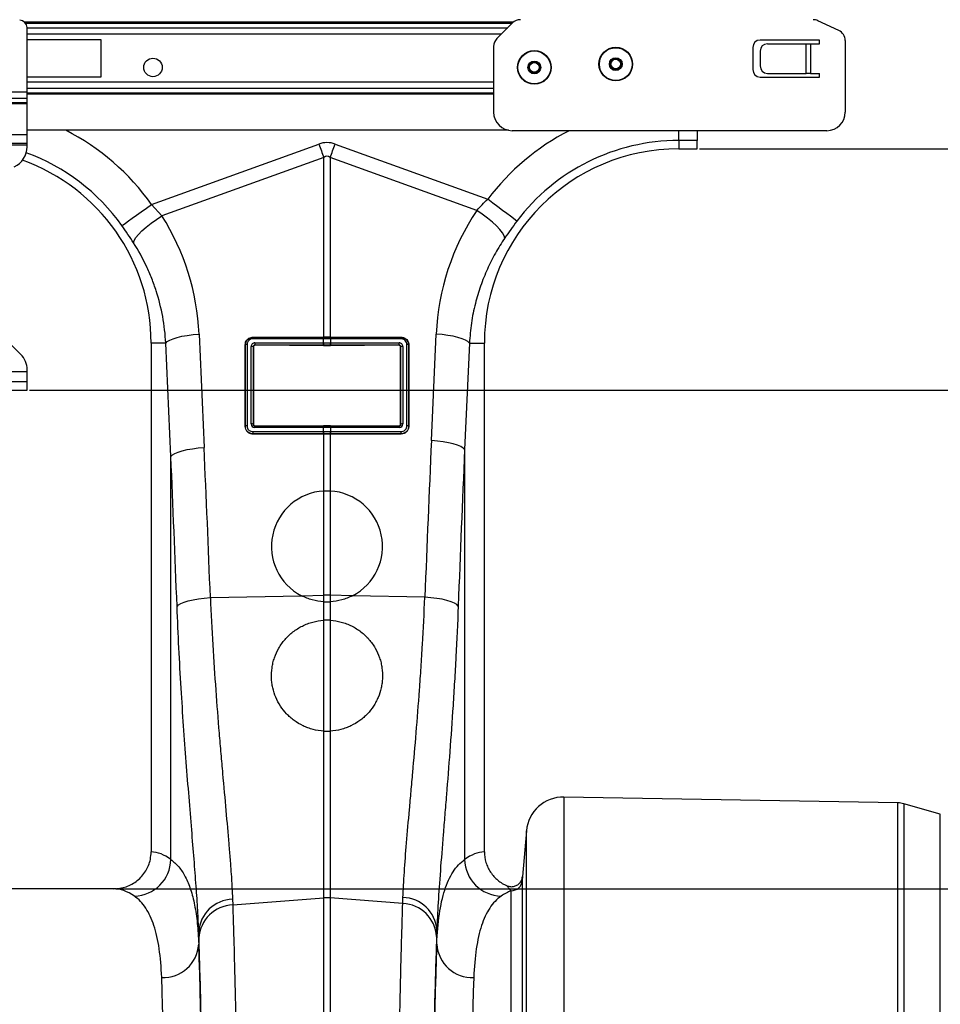
# Model space of a CAD drawing. Units: millimetres. Extents: x -8874 to -2347, y 10743 to 19159.
# Drawn here: x -5518 to -5270, y 17255 to 17521 of the extents above; entities that cross this region are included whole.
import ezdxf

# ---------------------------------------------------------------- set-up
doc = ezdxf.new("R2010")
doc.units = ezdxf.units.MM
doc.layers.add('ACO_DIMS', color=8, linetype='Continuous')
doc.styles.add('Arial', font='arial.ttf')
doc.styles.get("Standard").update_dxf_attribs({"font": 'arial.ttf'})
doc.dimstyles.new('ISO-25', dxfattribs={"dimtxt": 2.5, "dimasz": 2.5, "dimexe": 1.25, "dimexo": 0.625, "dimtad": 1, "dimtxsty": 'Standard', "dimcen": 2.5, "dimadec": 0, "dimazin": 0, "dimtfac": 1, "dimtmove": 0, "dimatfit": 3, "dimfxl": 0, "dimarcsym": 0})

# ---------------------------------------------------------------- blocks, each defined once
blk = doc.blocks.new('*D85')
at = {"layer": 'ACO_DIMS', "color": 0, "lineweight": -2, "transparency": 16777216}
for p, q in [((-5334.55, 17486.38), (-5172.19, 17486.38)), ((-5173.44, 17436.38), (-5173.44, 17336.38)), ((-5492.2, 17286.38), (-5172.19, 17286.38)), ((-5173.44, 17286.38), (-5173.44, 16963.5))]:
    blk.add_line(p, q, dxfattribs=at)
at = {"layer": 'ACO_DIMS', "color": 0, "transparency": 16777216}
for points in [[(-5181.77, 17436.38), (-5165.1, 17436.38), (-5173.44, 17486.38)], [(-5181.77, 17336.38), (-5165.1, 17336.38), (-5173.44, 17286.38)]]:
    blk.add_solid(points, dxfattribs=at)
at = {"layer": 'Defpoints', "color": 0, "transparency": 16777216}
for p in [(-5335.17, 17486.38), (-5173.44, 17486.38), (-5492.83, 17286.38)]:
    blk.add_point(p, dxfattribs=at)
at = {"layer": 'ACO_DIMS', "color": 0, "lineweight": 0, "transparency": 16777216, "insert": (-5235.33, 17099.94), "char_height": 60, "attachment_point": 2, "rotation": 90, "style": 'Arial'}
blk.add_mtext('200mm', dxfattribs=at)
blk = doc.blocks.new('*D86')
at = {"layer": 'ACO_DIMS', "color": 0, "lineweight": -2, "transparency": 16777216}
for p, q in [((-5239.38, 17528.38), (-5239.38, 17902.86)), ((-5329.55, 17528.38), (-5238.13, 17528.38)), ((-5239.38, 17446.13), (-5239.38, 17503.38)), ((-5515.55, 17421.13), (-5238.13, 17421.13))]:
    blk.add_line(p, q, dxfattribs=at)
at = {"layer": 'ACO_DIMS', "color": 0, "transparency": 16777216}
for points in [[(-5243.55, 17503.38), (-5235.22, 17503.38), (-5239.38, 17528.38)], [(-5243.55, 17446.13), (-5235.22, 17446.13), (-5239.38, 17421.13)]]:
    blk.add_solid(points, dxfattribs=at)
at = {"layer": 'Defpoints', "color": 0, "transparency": 16777216}
for p in [(-5330.17, 17528.38), (-5239.38, 17528.38), (-5516.17, 17421.13)]:
    blk.add_point(p, dxfattribs=at)
at = {"layer": 'ACO_DIMS', "color": 0, "lineweight": 0, "transparency": 16777216, "insert": (-5301.28, 17769.75), "char_height": 60, "attachment_point": 2, "rotation": 90, "style": 'Arial'}
blk.add_mtext('107mm', dxfattribs=at)

msp = doc.modelspace()

# ---------------------------------------------------------------- linework, layer by layer
for p, q in [((-5296.903, 17518.36), (-5302.568, 17521.002)), ((-5384.846, 17520.59), (-5516.801, 17520.59)), ((-5385.217, 17520.237), (-5516.503, 17520.237)), ((-5516.171, 17501.799), (-5516.171, 17519.133)), ((-5516.171, 17519.115), (-5386.339, 17519.115)), ((-5385.05, 17520.404), (-5389.292, 17516.162)), ((-5388.106, 17517.348), (-5516.171, 17517.348)), ((-5496.171, 17515.883), (-5516.171, 17515.883)), ((-5496.171, 17505.883), (-5496.171, 17515.883)), ((-5302.171, 17515.783), (-5318.171, 17515.783)), ((-5302.171, 17514.783), (-5302.171, 17515.783)), ((-5295.171, 17515.641), (-5295.171, 17496.283)), ((-5390.171, 17514.04), (-5390.171, 17496.283)), ((-5320.171, 17513.783), (-5320.171, 17507.783)), ((-5316.222, 17514.783), (-5305.726, 17514.783)), ((-5305.726, 17506.783), (-5305.726, 17514.783)), ((-5305.726, 17514.783), (-5304.601, 17514.783)), ((-5304.601, 17514.783), (-5304.601, 17506.783)), ((-5304.601, 17514.783), (-5302.171, 17514.783)), ((-5318.171, 17512.783), (-5318.171, 17508.783)), ((-5516.171, 17505.883), (-5496.171, 17505.883)), ((-5318.171, 17505.783), (-5302.171, 17505.783)), ((-5316.222, 17506.783), (-5305.726, 17506.783)), ((-5304.601, 17506.783), (-5305.726, 17506.783)), ((-5304.601, 17506.783), (-5302.171, 17506.783)), ((-5302.171, 17505.783), (-5302.171, 17506.783)), ((-5390.171, 17504.419), (-5516.171, 17504.419)), ((-5390.171, 17502.651), (-5516.171, 17502.651)), ((-5546.171, 17501.799), (-5516.171, 17501.799)), ((-5546.171, 17500.102), (-5516.171, 17500.102)), ((-5516.171, 17500.102), (-5516.171, 17501.799)), ((-5516.171, 17501.53), (-5390.171, 17501.53)), ((-5390.171, 17501.176), (-5516.171, 17501.176)), ((-5516.171, 17498.922), (-5516.171, 17500.102)), ((-5546.171, 17498.922), (-5516.171, 17498.922)), ((-5546.171, 17498.639), (-5516.171, 17498.639)), ((-5516.171, 17498.639), (-5516.171, 17498.922)), ((-5516.171, 17490.283), (-5516.171, 17498.639)), ((-5546.171, 17490.283), (-5516.171, 17490.283)), ((-5386.166, 17491.383), (-5516.171, 17491.383)), ((-5516.171, 17487.883), (-5516.171, 17490.283)), ((-5300.171, 17491.283), (-5385.171, 17491.283)), ((-5340.171, 17488.629), (-5340.171, 17491.383)), ((-5335.171, 17491.383), (-5335.171, 17488.629)), ((-5546.171, 17487.883), (-5516.171, 17487.883)), ((-5546.171, 17487.483), (-5516.171, 17487.483)), ((-5516.171, 17487.483), (-5516.171, 17487.883)), ((-5516.171, 17486.956), (-5516.171, 17487.483)), ((-5482.54, 17471.331), (-5437.35, 17487.674)), ((-5432.992, 17487.674), (-5391.755, 17472.761)), ((-5340.171, 17488.629), (-5340.171, 17486.383)), ((-5335.171, 17488.629), (-5340.171, 17488.629)), ((-5340.171, 17486.383), (-5335.171, 17486.383)), ((-5335.171, 17486.383), (-5335.171, 17488.629)), ((-5436.042, 17484.059), (-5479.741, 17468.255)), ((-5436.042, 17435.476), (-5436.042, 17484.059)), ((-5434.299, 17484.059), (-5434.299, 17435.476)), ((-5394.727, 17469.748), (-5434.299, 17484.059)), ((-5482.54, 17471.331), (-5479.741, 17468.255)), ((-5469.737, 17436.293), (-5468.369, 17405.663)), ((-5406.971, 17407.51), (-5405.685, 17436.293)), ((-5517.928, 17430.89), (-5521.914, 17434.876)), ((-5478.714, 17433.883), (-5482.671, 17433.883)), ((-5482.671, 17433.883), (-5482.671, 17296.377)), ((-5477.345, 17403.253), (-5478.714, 17433.883)), ((-5457.262, 17411.385), (-5457.262, 17433.385)), ((-5457.262, 17433.385), (-5457.209, 17433.384)), ((-5457.209, 17411.384), (-5457.209, 17433.384)), ((-5456.754, 17433.494), (-5456.754, 17411.494)), ((-5436.17, 17435.037), (-5455.211, 17435.037)), ((-5455.172, 17435.476), (-5436.13, 17435.476)), ((-5455.172, 17435.476), (-5455.171, 17435.414)), ((-5455.171, 17435.414), (-5436.13, 17435.414)), ((-5454.65, 17433.951), (-5436.17, 17433.951)), ((-5436.13, 17433.332), (-5454.61, 17433.332)), ((-5454.61, 17433.332), (-5454.552, 17433.274)), ((-5436.132, 17433.132), (-5454.552, 17433.274)), ((-5436.17, 17433.951), (-5436.13, 17433.951)), ((-5436.13, 17433.332), (-5436.132, 17433.132)), ((-5436.13, 17435.476), (-5436.042, 17435.476)), ((-5436.13, 17435.414), (-5436.13, 17435.476)), ((-5436.13, 17433.951), (-5436.13, 17435.037)), ((-5434.299, 17435.476), (-5434.211, 17435.476)), ((-5434.212, 17435.414), (-5434.211, 17435.476)), ((-5434.212, 17435.414), (-5415.171, 17435.414)), ((-5434.212, 17435.037), (-5434.212, 17433.951)), ((-5434.212, 17433.951), (-5434.172, 17433.951)), ((-5415.732, 17433.332), (-5434.212, 17433.332)), ((-5434.212, 17433.332), (-5434.21, 17433.132)), ((-5434.211, 17435.476), (-5415.17, 17435.476)), ((-5415.79, 17433.274), (-5434.21, 17433.132)), ((-5415.131, 17435.037), (-5434.172, 17435.037)), ((-5434.172, 17433.951), (-5415.692, 17433.951)), ((-5415.79, 17433.274), (-5415.732, 17433.332)), ((-5415.17, 17435.476), (-5415.171, 17435.414)), ((-5413.588, 17411.494), (-5413.588, 17433.494)), ((-5413.08, 17433.385), (-5413.133, 17433.384)), ((-5413.133, 17433.384), (-5413.133, 17411.384)), ((-5413.08, 17433.385), (-5413.08, 17411.385)), ((-5396.709, 17433.883), (-5397.995, 17405.1)), ((-5396.709, 17433.883), (-5392.671, 17433.883)), ((-5392.671, 17296.377), (-5392.671, 17433.883)), ((-5455.668, 17412.041), (-5455.668, 17432.947)), ((-5455.126, 17432.837), (-5455.126, 17411.931)), ((-5455.065, 17432.776), (-5455.126, 17432.837)), ((-5455.065, 17432.776), (-5455.065, 17411.995)), ((-5415.216, 17432.837), (-5415.277, 17432.776)), ((-5415.277, 17411.995), (-5415.277, 17432.776)), ((-5415.216, 17411.931), (-5415.216, 17432.837)), ((-5414.674, 17432.947), (-5414.674, 17412.041)), ((-5516.171, 17426.133), (-5546.171, 17426.133)), ((-5516.171, 17426.133), (-5516.171, 17426.648)), ((-5516.171, 17423.533), (-5516.171, 17426.133)), ((-5546.171, 17423.533), (-5516.171, 17423.533)), ((-5516.171, 17421.133), (-5516.171, 17423.533)), ((-5546.171, 17421.133), (-5516.171, 17421.133)), ((-5455.126, 17411.931), (-5455.065, 17411.995)), ((-5415.277, 17411.995), (-5415.216, 17411.931)), ((-5457.262, 17411.385), (-5457.209, 17411.384)), ((-5455.211, 17409.951), (-5436.17, 17409.951)), ((-5455.172, 17409.295), (-5455.171, 17409.332)), ((-5436.13, 17409.295), (-5455.172, 17409.295)), ((-5436.13, 17409.332), (-5455.171, 17409.332)), ((-5436.17, 17411.037), (-5454.693, 17411.037)), ((-5454.573, 17411.497), (-5454.653, 17411.414)), ((-5454.653, 17411.414), (-5436.13, 17411.414)), ((-5454.573, 17411.497), (-5436.132, 17411.645)), ((-5436.13, 17411.037), (-5436.17, 17411.037)), ((-5436.13, 17411.414), (-5436.132, 17411.645)), ((-5436.13, 17409.951), (-5436.13, 17411.037)), ((-5436.13, 17409.332), (-5436.13, 17409.295)), ((-5436.042, 17393.897), (-5436.042, 17409.295)), ((-5434.299, 17409.295), (-5434.299, 17393.897)), ((-5434.212, 17411.414), (-5434.21, 17411.645)), ((-5434.212, 17411.414), (-5415.689, 17411.414)), ((-5434.212, 17411.037), (-5434.212, 17409.951)), ((-5434.172, 17411.037), (-5434.212, 17411.037)), ((-5415.171, 17409.332), (-5434.212, 17409.332)), ((-5434.212, 17409.332), (-5434.212, 17409.295)), ((-5415.17, 17409.295), (-5434.212, 17409.295)), ((-5434.21, 17411.645), (-5415.769, 17411.497)), ((-5415.649, 17411.037), (-5434.172, 17411.037)), ((-5434.172, 17409.951), (-5415.131, 17409.951)), ((-5415.689, 17411.414), (-5415.769, 17411.497)), ((-5415.17, 17409.295), (-5415.171, 17409.332)), ((-5413.08, 17411.385), (-5413.133, 17411.384)), ((-5397.995, 17405.1), (-5397.995, 17294.319)), ((-5477.345, 17294.318), (-5477.345, 17403.253)), ((-5436.042, 17365.738), (-5436.042, 17393.897)), ((-5434.299, 17393.897), (-5436.042, 17393.897)), ((-5434.299, 17393.897), (-5434.299, 17365.738)), ((-5466.666, 17365.09), (-5442.083, 17365.61)), ((-5442.083, 17365.61), (-5436.042, 17365.738)), ((-5436.042, 17363.948), (-5436.042, 17365.738)), ((-5436.042, 17358.948), (-5436.042, 17363.948)), ((-5434.299, 17365.738), (-5434.299, 17363.948)), ((-5428.259, 17365.61), (-5434.299, 17365.738)), ((-5434.299, 17363.948), (-5434.299, 17358.948)), ((-5408.742, 17365.197), (-5428.259, 17365.61)), ((-5436.042, 17328.999), (-5436.042, 17358.948)), ((-5434.299, 17358.948), (-5434.299, 17328.999)), ((-5436.042, 17283.939), (-5436.042, 17328.999)), ((-5434.299, 17328.999), (-5434.299, 17283.939)), ((-5280.958, 17309.608), (-5371.163, 17311.182)), ((-5371.163, 17311.182), (-5371.163, 17048.383)), ((-5280.958, 17048.383), (-5280.958, 17309.608)), ((-5269.517, 17306.54), (-5279.409, 17309.376)), ((-5279.409, 17309.376), (-5279.409, 17048.383)), ((-5269.517, 17048.383), (-5269.517, 17306.54)), ((-5381.3, 17302.055), (-5382.38, 17289.709)), ((-5381.3, 17048.383), (-5381.3, 17302.055)), ((-5382.431, 17288.59), (-5382.431, 17048.383)), ((-5492.825, 17286.383), (-5577.517, 17286.383)), ((-5385.42, 17048.383), (-5385.42, 17285.858)), ((-5460.699, 17283.576), (-5460.641, 17282.011)), ((-5460.641, 17282.011), (-5436.042, 17283.939)), ((-5436.042, 17048.383), (-5436.042, 17283.939)), ((-5434.299, 17283.939), (-5434.299, 17048.383)), ((-5414.703, 17282.403), (-5434.299, 17283.939)), ((-5469.826, 17274.774), (-5469.826, 17271.406)), ((-5405.515, 17271.401), (-5405.515, 17275.264))]:
    msp.add_line(p, q)
at = {"flags": 128}
for points in [[(-5437.35, 17487.674), (-5437.185, 17487.217), (-5437.02, 17486.76), (-5436.855, 17486.305), (-5436.691, 17485.851), (-5436.527, 17485.399), (-5436.364, 17484.949), (-5436.203, 17484.502), (-5436.042, 17484.059)], [(-5434.299, 17484.059), (-5434.139, 17484.502), (-5433.977, 17484.949), (-5433.815, 17485.399), (-5433.651, 17485.851), (-5433.487, 17486.305), (-5433.322, 17486.76), (-5433.157, 17487.217), (-5432.992, 17487.674)], [(-5490.564, 17465.622), (-5490.197, 17465.883), (-5489.596, 17466.31), (-5488.782, 17466.89), (-5487.777, 17467.605), (-5486.614, 17468.432), (-5485.327, 17469.348), (-5483.955, 17470.324), (-5482.54, 17471.331)], [(-5383.89, 17466.833), (-5384.251, 17467.105), (-5384.839, 17467.548), (-5385.637, 17468.15), (-5386.622, 17468.892), (-5387.762, 17469.751), (-5389.023, 17470.702), (-5390.368, 17471.716), (-5391.755, 17472.761)], [(-5487.434, 17460.984), (-5487.258, 17461.609), (-5486.809, 17462.373), (-5486.102, 17463.25), (-5485.159, 17464.211), (-5484.012, 17465.225), (-5482.698, 17466.26), (-5481.258, 17467.281), (-5479.741, 17468.255)], [(-5387.167, 17462.249), (-5387.329, 17462.88), (-5387.762, 17463.658), (-5388.453, 17464.557), (-5389.379, 17465.547), (-5390.509, 17466.596), (-5391.806, 17467.669), (-5393.227, 17468.731), (-5394.727, 17469.748)], [(-5478.714, 17433.883), (-5478.306, 17434.291), (-5477.644, 17434.687), (-5476.746, 17435.062), (-5475.635, 17435.405), (-5474.343, 17435.707), (-5472.902, 17435.96), (-5471.353, 17436.157), (-5469.737, 17436.293)], [(-5396.709, 17433.883), (-5397.117, 17434.291), (-5397.778, 17434.687), (-5398.677, 17435.062), (-5399.787, 17435.405), (-5401.08, 17435.707), (-5402.52, 17435.96), (-5404.069, 17436.157), (-5405.685, 17436.293)], [(-5397.995, 17405.1), (-5398.402, 17405.508), (-5399.064, 17405.904), (-5399.963, 17406.279), (-5401.073, 17406.622), (-5402.366, 17406.924), (-5403.806, 17407.177), (-5405.355, 17407.374), (-5406.971, 17407.51)], [(-5477.345, 17403.253), (-5476.938, 17403.66), (-5476.276, 17404.057), (-5475.378, 17404.432), (-5474.267, 17404.775), (-5472.974, 17405.077), (-5471.534, 17405.33), (-5469.985, 17405.527), (-5468.369, 17405.663)], [(-5475.676, 17362.68), (-5475.292, 17363.091), (-5474.644, 17363.491), (-5473.751, 17363.869), (-5472.638, 17364.214), (-5471.334, 17364.516), (-5469.877, 17364.767), (-5468.306, 17364.96), (-5466.666, 17365.09)], [(-5399.731, 17362.787), (-5400.114, 17363.199), (-5400.761, 17363.599), (-5401.654, 17363.977), (-5402.767, 17364.321), (-5404.072, 17364.623), (-5405.53, 17364.874), (-5407.101, 17365.067), (-5408.742, 17365.197)]]:
    msp.add_lwpolyline(points, dxfattribs=at)
for centre, radius in [((-5357.171, 17509.283), 4.55), ((-5357.171, 17509.283), 4.439), ((-5482.171, 17508.383), 2.5), ((-5379.171, 17508.383), 4.55), ((-5379.171, 17508.383), 4.439), ((-5357.171, 17509.283), 1.735), ((-5357.171, 17509.283), 1.5), ((-5357.171, 17509.283), 1.3), ((-5379.171, 17508.383), 1.735), ((-5379.171, 17508.383), 1.5), ((-5379.171, 17508.383), 1.3)]:
    msp.add_circle(centre, radius)
for centre, radius, start, end in [((-5518.171, 17519.133), 2, 0, 90), ((-5382.928, 17518.283), 3, 90, 135), ((-5303.836, 17518.283), 3, 65, 90), ((-5298.171, 17515.641), 3, 0, 65), ((-5387.171, 17514.04), 3, 135, 180), ((-5318.171, 17513.783), 2, 90, 180), ((-5316.196, 17512.808), 1.975, 90.75221, 180.73524), ((-5318.171, 17507.783), 2, 180, 270), ((-5316.196, 17508.758), 1.975, 179.26476, 269.24779), ((-5385.171, 17496.283), 5, 180, 270), ((-5300.171, 17496.283), 5, 270, 0), ((-5535.171, 17433.883), 64.594, 35.43269, 62.89555), ((-5340.171, 17433.883), 64.594, 117.29849, 142.9955), ((-5522.171, 17486.956), 6, 295, 0), ((-5340.171, 17433.883), 52.5, 90, 180), ((-5340.171, 17433.883), 54.746, 90, 142.9955), ((-5535.171, 17433.883), 54.746, 35.43269, 69.94882), ((-5535.171, 17433.883), 52.5, 0, 70.23796), ((-5456.838, 17432.843), 0.656, 82.69167, 124.44699), ((-5453.976, 17435.098), 1.236, 165.17207, 182.8384), ((-5452.459, 17433.78), 2.197, 175.55664, 191.77612), ((-5433.98, 17433.78), 2.196, 175.55594, 191.77956), ((-5434.935, 17435.098), 1.236, 165.17207, 182.8384), ((-5433.937, 17433.781), 2.199, 175.57941, 191.78634), ((-5434.897, 17435.098), 1.234, 165.13337, 182.82791), ((-5435.446, 17435.098), 1.235, 357.17544, 14.86328), ((-5436.404, 17433.781), 2.199, 348.21366, 4.42059), ((-5435.407, 17435.098), 1.236, 357.1616, 14.82793), ((-5436.363, 17433.78), 2.197, 348.22437, 4.44013), ((-5417.882, 17433.78), 2.196, 348.22044, 4.44406), ((-5416.365, 17435.098), 1.236, 357.15723, 14.82783), ((-5413.504, 17432.843), 0.656, 55.55446, 97.30688), ((-5522.171, 17426.648), 6, 0, 45), ((-5455.542, 17432.173), 0.784, 57.92264, 99.19264), ((-5414.799, 17432.173), 0.784, 80.8092, 122.07552), ((-5455.542, 17411.267), 0.784, 57.91572, 99.1935), ((-5414.799, 17411.267), 0.784, 80.80835, 122.08243), ((-5456.838, 17410.843), 0.656, 82.69386, 124.43771), ((-5453.021, 17409.78), 2.197, 175.55554, 191.77721), ((-5453.458, 17411.098), 1.236, 165.17208, 182.83746), ((-5433.98, 17409.78), 2.196, 175.55485, 191.78066), ((-5434.935, 17411.098), 1.236, 165.17208, 182.83746), ((-5433.938, 17409.781), 2.198, 175.57831, 191.78743), ((-5434.897, 17411.098), 1.234, 165.13337, 182.82791), ((-5435.446, 17411.098), 1.235, 357.17544, 14.86328), ((-5436.404, 17409.781), 2.198, 348.21257, 4.42169), ((-5435.407, 17411.098), 1.236, 357.16254, 14.82792), ((-5436.363, 17409.78), 2.197, 348.22327, 4.44122), ((-5416.883, 17411.098), 1.236, 357.15817, 14.82783), ((-5417.32, 17409.78), 2.196, 348.21934, 4.44515), ((-5413.504, 17410.843), 0.656, 55.56374, 97.3047), ((-5435.171, 17378.923), 15, 93.33098, 242.56273), ((-5435.171, 17378.923), 15, 297.43727, 86.66902), ((-5435.171, 17324.427), 41.32, 88.79138, 91.20862), ((-5371.338, 17301.184), 10, 89, 175), ((-5281.063, 17303.609), 6, 74, 89), ((-5487.492, 17294.546), 10.149, 271.68638, 358.71155), ((-5387.848, 17294.547), 10.149, 181.28765, 268.31399), ((-5385.417, 17288.855), 2.997, 269.94487, 354.9291), ((-5460.399, 17274.132), 9.449, 91.81882, 176.10567), ((-5460.278, 17272.511), 9.507, 92.18666, 176.53178), ((-5435.171, 17272.818), 11.155, 85.51888, 94.48112), ((-5415.065, 17272.903), 9.507, 3.46672, 87.81484), ((-5414.938, 17274.618), 9.445, 3.91958, 88.2048), ((-5479.428, 17272.028), 9.622, 267.64079, 356.29699), ((-5395.913, 17272.023), 9.622, 183.70255, 272.36081)]:
    msp.add_arc(centre, radius, start, end)
for centre, major_axis, ratio, start_param, end_param in [((-5435.171, 17384.728), (0, -103.339), 0.2419219, 3.0543262, 3.2288591), ((-5435.171, 17384.728), (0, 99.71), 0.1002905, 6.1959188, 6.3704518), ((-5535.003, 17433.418), (-22.24, 61.496), 0.9989066, 4.4097149, 4.9276329), ((-5340.34, 17433.415), (22.267, 61.571), 0.9989066, 1.3290961, 1.8734704), ((-5454.671, 17432.968), (0.878, 0.482), 0.9743956, 1.0578309, 2.6505067), ((-5454.628, 17432.848), (0.452, 0.219), 0.9552537, 1.1013889, 2.6940646), ((-5454.563, 17432.783), (0.483, 0.141), 0.9743241, 1.2719197, 2.8645954), ((-5415.779, 17432.783), (0.483, -0.141), 0.9743241, 0.2769972, 1.869673), ((-5415.714, 17432.848), (0.452, -0.219), 0.9552537, 0.447528, 2.0402038), ((-5415.67, 17432.968), (0.878, -0.482), 0.9743956, 0.491086, 2.0837617), ((-5454.671, 17412.063), (0.316, 0.98), 0.964036, 1.8939341, 3.4433125), ((-5454.628, 17411.943), (0.186, 0.499), 0.9261045, 1.9248693, 3.4742477), ((-5454.563, 17412.01), (0.231, 0.462), 0.9639859, 2.048442, 3.5978204), ((-5415.779, 17412.01), (-0.231, 0.462), 0.9639859, 2.6853649, 4.2347433), ((-5415.714, 17411.943), (-0.186, 0.499), 0.9261045, 2.8089376, 4.358316), ((-5415.67, 17412.063), (-0.316, 0.98), 0.964036, 2.8398728, 4.3892512), ((-4904.719, 16870.679), (-48.781, 2053.761), 0.2471864, 1.3004685, 1.3217532), ((-5970.621, 16868.831), (48.781, 2053.761), 0.2471864, 4.962305, 4.9827168), ((-4905.591, 16868.269), (-47.704, 2053.764), 0.2423449, 1.3007106, 1.3219953), ((-5969.749, 16866.421), (47.704, 2053.764), 0.2423449, 4.962063, 4.9824747), ((-5482.977, 17048.383), (0, 248), 0.176327, 6.1540389, 6.2761833), ((-5392.365, 17048.383), (0, 248), 0.176327, 0.007002, 0.1291063), ((-5492.825, 17048.383), (0, 238), 0.1837357, 6.1540389, 6.2831853), ((-5382.517, 17048.383), (0, 238), 0.1837357, 0.0664408, 0.1291063), ((-5468.707, 17395.997), (0, 137.097), 0.017475, 2.6555952, 2.6826443), ((-5403.636, 17048.383), (0, 251.077), 0.0174351, 0.4589514, 1.5657576), ((-5406.631, 17395.997), (0, 136.66), 0.0174351, 3.6005441, 3.6292033), ((-5471.721, 17048.383), (0, 248), 0.017475, 4.7490387, 5.8305233), ((-5471.708, 17048.383), (0, 250.64), 0.017475, 4.7370538, 5.824237), ((-5403.624, 17048.383), (0, 248), 0.0174351, 0.4527053, 1.5526783), ((-5481.719, 17048.383), (0, 238), 0.0182092, 4.7562854, 5.8305233), ((-5393.625, 17048.383), (0, 238), 0.0181677, 0.4527053, 1.5557521)]:
    msp.add_ellipse(centre, major_axis=major_axis, ratio=ratio, start_param=start_param, end_param=end_param)
for points in [[(-5394.727, 17469.748), (-5393.792, 17470.778), (-5392.803, 17471.785), (-5391.755, 17472.761)], [(-5436.13, 17435.037), (-5436.143, 17435.037), (-5436.156, 17435.037), (-5436.17, 17435.037)], [(-5434.212, 17435.037), (-5434.85, 17435.037), (-5435.492, 17435.037), (-5436.13, 17435.037)], [(-5434.252, 17433.332), (-5434.863, 17433.332), (-5435.479, 17433.332), (-5436.09, 17433.332)], [(-5434.172, 17435.037), (-5434.186, 17435.037), (-5434.199, 17435.037), (-5434.212, 17435.037)], [(-5436.17, 17409.951), (-5436.156, 17409.951), (-5436.143, 17409.951), (-5436.13, 17409.951)], [(-5436.13, 17409.951), (-5435.492, 17409.951), (-5434.85, 17409.951), (-5434.212, 17409.951)], [(-5436.042, 17409.295), (-5436.072, 17409.295), (-5436.101, 17409.295), (-5436.13, 17409.295)], [(-5436.09, 17411.414), (-5435.479, 17411.414), (-5434.863, 17411.414), (-5434.252, 17411.414)], [(-5434.252, 17409.332), (-5434.863, 17409.332), (-5435.479, 17409.332), (-5436.09, 17409.332)], [(-5434.299, 17409.295), (-5434.879, 17409.295), (-5435.463, 17409.295), (-5436.042, 17409.295)], [(-5434.212, 17409.295), (-5434.241, 17409.295), (-5434.27, 17409.295), (-5434.299, 17409.295)], [(-5434.212, 17409.951), (-5434.199, 17409.951), (-5434.186, 17409.951), (-5434.172, 17409.951)], [(-5436.042, 17363.948), (-5435.461, 17363.914), (-5434.88, 17363.914), (-5434.299, 17363.948)], [(-5434.299, 17358.948), (-5434.88, 17358.982), (-5435.461, 17358.982), (-5436.042, 17358.948)], [(-5436.042, 17328.999), (-5435.461, 17328.965), (-5434.88, 17328.965), (-5434.299, 17328.999)], [(-5414.703, 17282.403), (-5414.682, 17282.94), (-5414.662, 17283.491), (-5414.642, 17284.058)]]:
    msp.add_open_spline(points, degree=3)
for points, knots in [([(-5487.434, 17460.984), (-5487.927, 17461.744), (-5488.925, 17463.283), (-5490.014, 17464.836), (-5490.564, 17465.622)], [0, 0, 0, 0, 0.4943445, 1, 1, 1, 1]), ([(-5383.89, 17466.833), (-5384.453, 17466.076), (-5385.592, 17464.543), (-5386.638, 17463.019), (-5387.167, 17462.249)], [0, 0, 0, 0, 0.4944006, 1, 1, 1, 1]), ([(-5478.714, 17433.883), (-5478.841, 17436.304), (-5479.124, 17438.686), (-5479.987, 17443.378), (-5480.568, 17445.688), (-5481.662, 17449.098), (-5482.064, 17450.225), (-5482.945, 17452.462), (-5483.424, 17453.572), (-5484.964, 17456.84), (-5486.129, 17458.948), (-5487.434, 17460.984)], [0, 0, 0, 0, 0.25, 0.25, 0.5, 0.5, 0.625, 0.625, 0.75, 0.75, 1, 1, 1, 1]), ([(-5387.167, 17462.249), (-5388.033, 17460.902), (-5389.766, 17458.207), (-5391.93, 17453.867), (-5393.75, 17449.329), (-5395.203, 17444.454), (-5396.271, 17439.3), (-5396.563, 17435.694), (-5396.709, 17433.883)], [0, 0, 0, 0, 0.1584325, 0.3168651, 0.479811, 0.642758, 0.8206027, 1, 1, 1, 1]), ([(-5457.262, 17433.385), (-5457.239, 17433.622), (-5457.192, 17434.095), (-5456.824, 17434.729), (-5456.285, 17435.199), (-5455.7, 17435.442), (-5455.321, 17435.466), (-5455.172, 17435.476)], [0, 0, 0, 0, 0.22009539, 0.44041076, 0.65542528, 0.86380327, 1, 1, 1, 1]), ([(-5457.209, 17433.384), (-5457.209, 17433.384), (-5457.209, 17433.613), (-5457.126, 17434.077), (-5456.779, 17434.689), (-5456.252, 17435.147), (-5455.686, 17435.374), (-5455.317, 17435.414), (-5455.171, 17435.414), (-5455.171, 17435.414)], [0, 0, 0, 0, 0.00001897, 0.218815, 0.43862954, 0.6540554, 0.86315666, 0.99998132, 1, 1, 1, 1]), ([(-5455.211, 17435.037), (-5455.416, 17435.037), (-5455.621, 17434.995), (-5455.901, 17434.877), (-5455.992, 17434.828), (-5456.161, 17434.714), (-5456.239, 17434.649), (-5456.381, 17434.505), (-5456.445, 17434.425), (-5456.555, 17434.257), (-5456.602, 17434.169), (-5456.678, 17433.983), (-5456.706, 17433.886), (-5456.744, 17433.692), (-5456.754, 17433.593), (-5456.754, 17433.494)], [0, 0, 0, 0, 0.25, 0.25, 0.375, 0.375, 0.5, 0.5, 0.625, 0.625, 0.75, 0.75, 0.875, 0.875, 1, 1, 1, 1]), ([(-5434.21, 17433.132), (-5434.371, 17433.131), (-5434.532, 17433.13), (-5434.693, 17433.129), (-5434.854, 17433.129), (-5435.015, 17433.128), (-5435.176, 17433.128), (-5435.495, 17433.128), (-5435.813, 17433.13), (-5436.132, 17433.132)], [0, 0, 0, 0, 0.0004829843, 0.0004829843, 0.0004829843, 0.0009659686, 0.0009659686, 0.0009659686, 0.0019214093, 0.0019214093, 0.0019214093, 0.0019214093]), ([(-5436.13, 17435.414), (-5436.13, 17435.414), (-5436.116, 17435.414), (-5436.103, 17435.414), (-5436.09, 17435.414)], [0, 0, 0, 0, 0.0014845, 1, 1, 1, 1]), ([(-5436.13, 17433.951), (-5435.98, 17433.951), (-5435.66, 17433.951), (-5435.082, 17433.951), (-5434.593, 17433.951), (-5434.274, 17433.951), (-5434.212, 17433.951)], [0, 0, 0, 0, 0.23528543, 0.50002348, 0.90355061, 1, 1, 1, 1]), ([(-5436.09, 17433.332), (-5436.103, 17433.332), (-5436.117, 17433.332), (-5436.13, 17433.332), (-5436.13, 17433.332), (-5436.13, 17433.332), (-5436.13, 17433.332)], [0, 0, 0, 0, 0.00004032019, 0.00004032019, 0.00004032019, 0.00004038019, 0.00004038019, 0.00004038019, 0.00004038019]), ([(-5436.09, 17435.414), (-5436.031, 17435.414), (-5435.726, 17435.414), (-5435.256, 17435.414), (-5434.702, 17435.414), (-5434.396, 17435.414), (-5434.252, 17435.414)], [0, 0, 0, 0, 0.0960464, 0.4999764, 0.7646663, 1, 1, 1, 1]), ([(-5434.299, 17435.476), (-5434.398, 17435.476), (-5434.657, 17435.475), (-5435.077, 17435.475), (-5435.561, 17435.475), (-5435.882, 17435.476), (-5436.042, 17435.476)], [0, 0, 0, 0, 0.1696776, 0.4464523, 0.7232303, 1, 1, 1, 1]), ([(-5434.252, 17435.414), (-5434.239, 17435.414), (-5434.225, 17435.414), (-5434.212, 17435.414), (-5434.212, 17435.414)], [0, 0, 0, 0, 0.998515, 1, 1, 1, 1]), ([(-5434.212, 17433.332), (-5434.212, 17433.332), (-5434.212, 17433.332), (-5434.212, 17433.332), (-5434.225, 17433.332), (-5434.239, 17433.332), (-5434.252, 17433.332)], [-0.00000006, -0.00000006, -0.00000006, -0.00000006, 0, 0, 0, 0.00004032019, 0.00004032019, 0.00004032019, 0.00004032019]), ([(-5415.171, 17435.414), (-5415.171, 17435.414), (-5414.951, 17435.414), (-5414.508, 17435.341), (-5413.916, 17435.025), (-5413.454, 17434.537), (-5413.19, 17433.965), (-5413.133, 17433.564), (-5413.133, 17433.384), (-5413.133, 17433.384)], [0, 0, 0, 0, 0.0000187, 0.2063413, 0.4128753, 0.6189847, 0.8279347, 0.999981, 1, 1, 1, 1]), ([(-5415.17, 17435.476), (-5414.943, 17435.454), (-5414.488, 17435.411), (-5413.876, 17435.072), (-5413.406, 17434.571), (-5413.126, 17433.981), (-5413.094, 17433.571), (-5413.08, 17433.385)], [0, 0, 0, 0, 0.2058687, 0.4117797, 0.6176381, 0.8271114, 1, 1, 1, 1]), ([(-5413.588, 17433.494), (-5413.588, 17433.593), (-5413.597, 17433.692), (-5413.636, 17433.888), (-5413.665, 17433.985), (-5413.778, 17434.262), (-5413.891, 17434.434), (-5414.104, 17434.65), (-5414.183, 17434.715), (-5414.352, 17434.829), (-5414.441, 17434.878), (-5414.629, 17434.956), (-5414.728, 17434.987), (-5414.927, 17435.027), (-5415.028, 17435.037), (-5415.131, 17435.037)], [0, 0, 0, 0, 0.125, 0.125, 0.25, 0.25, 0.5, 0.5, 0.625, 0.625, 0.75, 0.75, 0.875, 0.875, 1, 1, 1, 1]), ([(-5455.172, 17409.295), (-5455.313, 17409.295), (-5455.451, 17409.309), (-5455.721, 17409.364), (-5455.856, 17409.405), (-5456.11, 17409.512), (-5456.23, 17409.577), (-5456.457, 17409.731), (-5456.564, 17409.82), (-5456.85, 17410.109), (-5457.003, 17410.341), (-5457.208, 17410.839), (-5457.262, 17411.111), (-5457.262, 17411.385)], [0, 0, 0, 0, 0.125, 0.125, 0.25, 0.25, 0.375, 0.375, 0.5, 0.5, 0.75, 0.75, 1, 1, 1, 1]), ([(-5455.171, 17409.332), (-5455.441, 17409.332), (-5455.712, 17409.388), (-5456.084, 17409.545), (-5456.202, 17409.608), (-5456.423, 17409.759), (-5456.528, 17409.846), (-5456.808, 17410.13), (-5456.958, 17410.358), (-5457.157, 17410.848), (-5457.21, 17411.119), (-5457.209, 17411.384)], [0, 0, 0, 0, 0.25, 0.25, 0.375, 0.375, 0.5, 0.5, 0.75, 0.75, 1, 1, 1, 1]), ([(-5456.754, 17411.494), (-5456.746, 17411.376), (-5456.726, 17411.082), (-5456.535, 17410.646), (-5456.184, 17410.261), (-5455.727, 17410.001), (-5455.383, 17409.967), (-5455.211, 17409.951)], [0, 0, 0, 0, 0.1469346, 0.3674374, 0.5818254, 0.790824, 1, 1, 1, 1]), ([(-5436.132, 17411.645), (-5435.971, 17411.646), (-5435.649, 17411.649), (-5435.008, 17411.65), (-5434.529, 17411.647), (-5434.21, 17411.645)], [0, 0, 0, 0, 0.2513478, 0.5026914, 1, 1, 1, 1]), ([(-5436.13, 17411.414), (-5436.13, 17411.414), (-5436.13, 17411.414), (-5436.13, 17411.414), (-5436.116, 17411.414), (-5436.103, 17411.414), (-5436.09, 17411.414)], [-0.00000006, -0.00000006, -0.00000006, -0.00000006, 0, 0, 0, 0.000040161979, 0.000040161979, 0.000040161979, 0.000040161979]), ([(-5434.212, 17411.037), (-5434.362, 17411.037), (-5434.681, 17411.037), (-5435.26, 17411.037), (-5435.75, 17411.037), (-5436.068, 17411.037), (-5436.13, 17411.037)], [0, 0, 0, 0, 0.2352942, 0.5000237, 0.9040168, 1, 1, 1, 1]), ([(-5436.09, 17409.332), (-5436.103, 17409.332), (-5436.117, 17409.332), (-5436.13, 17409.332), (-5436.13, 17409.332), (-5436.13, 17409.332), (-5436.13, 17409.332)], [0, 0, 0, 0, 0.00004032019, 0.00004032019, 0.00004032019, 0.00004038019, 0.00004038019, 0.00004038019, 0.00004038019]), ([(-5434.252, 17411.414), (-5434.239, 17411.414), (-5434.225, 17411.414), (-5434.212, 17411.414), (-5434.212, 17411.414), (-5434.212, 17411.414), (-5434.212, 17411.414)], [0, 0, 0, 0, 0.000040161979, 0.000040161979, 0.000040161979, 0.000040221979, 0.000040221979, 0.000040221979, 0.000040221979]), ([(-5434.212, 17409.332), (-5434.212, 17409.332), (-5434.212, 17409.332), (-5434.212, 17409.332), (-5434.225, 17409.332), (-5434.239, 17409.332), (-5434.252, 17409.332)], [-0.00000006, -0.00000006, -0.00000006, -0.00000006, 0, 0, 0, 0.00004032019, 0.00004032019, 0.00004032019, 0.00004032019]), ([(-5413.133, 17411.384), (-5413.133, 17411.251), (-5413.145, 17411.117), (-5413.195, 17410.857), (-5413.233, 17410.728), (-5413.334, 17410.48), (-5413.396, 17410.363), (-5413.542, 17410.141), (-5413.627, 17410.036), (-5413.814, 17409.846), (-5413.916, 17409.761), (-5414.138, 17409.61), (-5414.257, 17409.545), (-5414.504, 17409.441), (-5414.632, 17409.401), (-5414.898, 17409.346), (-5415.036, 17409.332), (-5415.171, 17409.332)], [0, 0, 0, 0, 0.125, 0.125, 0.25, 0.25, 0.375, 0.375, 0.5, 0.5, 0.625, 0.625, 0.75, 0.75, 0.875, 0.875, 1, 1, 1, 1]), ([(-5413.08, 17411.385), (-5413.08, 17411.248), (-5413.093, 17411.113), (-5413.145, 17410.848), (-5413.185, 17410.717), (-5413.288, 17410.466), (-5413.351, 17410.347), (-5413.5, 17410.121), (-5413.587, 17410.013), (-5413.778, 17409.82), (-5413.882, 17409.733), (-5414.109, 17409.579), (-5414.231, 17409.512), (-5414.611, 17409.352), (-5414.888, 17409.295), (-5415.17, 17409.295)], [0, 0, 0, 0, 0.125, 0.125, 0.25, 0.25, 0.375, 0.375, 0.5, 0.5, 0.625, 0.625, 0.75, 0.75, 1, 1, 1, 1]), ([(-5415.131, 17409.951), (-5415.04, 17409.955), (-5414.77, 17409.97), (-5414.338, 17410.134), (-5413.924, 17410.484), (-5413.642, 17410.957), (-5413.606, 17411.315), (-5413.588, 17411.494)], [0, 0, 0, 0, 0.1107424, 0.3295806, 0.5532516, 0.7766169, 1, 1, 1, 1]), ([(-5466.666, 17365.09), (-5466.481, 17360.73), (-5466.264, 17356.47), (-5465.778, 17348.143), (-5465.509, 17344.076), (-5464.937, 17336.131), (-5464.634, 17332.253), (-5464.243, 17327.527), (-5464.165, 17326.587), (-5464.007, 17324.724), (-5463.928, 17323.802), (-5463.692, 17321.069), (-5463.535, 17319.287), (-5463.07, 17314.059), (-5462.767, 17310.733), (-5462.196, 17304.391), (-5461.928, 17301.377), (-5461.628, 17297.806), (-5461.57, 17297.102), (-5461.458, 17295.714), (-5461.403, 17295.029), (-5461.248, 17293.011), (-5461.153, 17291.716), (-5460.9, 17287.976), (-5460.774, 17285.677), (-5460.699, 17283.576)], [0, 0, 0, 0, 0.125, 0.125, 0.25, 0.25, 0.375, 0.375, 0.40625, 0.40625, 0.4375, 0.4375, 0.5, 0.5, 0.625, 0.625, 0.75, 0.75, 0.78125, 0.78125, 0.8125, 0.8125, 0.875, 0.875, 1, 1, 1, 1]), ([(-5436.042, 17363.948), (-5437.108, 17364.01), (-5438.144, 17364.183), (-5439.657, 17364.6), (-5440.154, 17364.765), (-5441.135, 17365.149), (-5441.616, 17365.368), (-5442.083, 17365.61)], [0, 0, 0, 0, 0.5, 0.5, 0.75, 0.75, 1, 1, 1, 1]), ([(-5428.259, 17365.61), (-5429.191, 17365.126), (-5430.161, 17364.745), (-5432.179, 17364.187), (-5433.234, 17364.01), (-5434.299, 17363.948)], [0, 0, 0, 0, 0.5, 0.5, 1, 1, 1, 1]), ([(-5414.642, 17284.058), (-5414.567, 17286.155), (-5414.442, 17288.437), (-5414.113, 17293.36), (-5413.908, 17296.001), (-5413.439, 17301.641), (-5413.175, 17304.64), (-5412.748, 17309.416), (-5412.6, 17311.058), (-5412.301, 17314.398), (-5412.149, 17316.1), (-5411.689, 17321.302), (-5411.378, 17324.895), (-5410.767, 17332.333), (-5410.467, 17336.178), (-5410.04, 17342.138), (-5409.901, 17344.159), (-5409.633, 17348.262), (-5409.505, 17350.332), (-5409.141, 17356.603), (-5408.925, 17360.86), (-5408.742, 17365.197)], [0, 0, 0, 0, 0.125, 0.125, 0.25, 0.25, 0.375, 0.375, 0.4375, 0.4375, 0.5, 0.5, 0.625, 0.625, 0.75, 0.75, 0.8125, 0.8125, 0.875, 0.875, 1, 1, 1, 1]), ([(-5469.826, 17274.774), (-5469.902, 17276.639), (-5470.055, 17280.381), (-5470.497, 17286.996), (-5471.053, 17294.29), (-5471.711, 17302.337), (-5472.434, 17311.106), (-5473.181, 17320.487), (-5473.907, 17330.322), (-5474.586, 17340.631), (-5475.2, 17351.412), (-5475.517, 17358.924), (-5475.676, 17362.68)], [0, 0, 0, 0, 0.0985481, 0.197802, 0.2963486, 0.3948967, 0.4962527, 0.5976093, 0.6967948, 0.7959803, 0.8979904, 1, 1, 1, 1]), ([(-5399.731, 17362.787), (-5399.909, 17358.142), (-5400.119, 17353.578), (-5400.474, 17346.851), (-5400.599, 17344.629), (-5400.86, 17340.224), (-5400.995, 17338.052), (-5401.412, 17331.643), (-5401.705, 17327.504), (-5402.302, 17319.489), (-5402.607, 17315.612), (-5403.058, 17309.996), (-5403.207, 17308.157), (-5403.501, 17304.546), (-5403.646, 17302.77), (-5404.066, 17297.6), (-5404.327, 17294.35), (-5404.789, 17288.234), (-5404.992, 17285.368), (-5405.318, 17280.022), (-5405.441, 17277.542), (-5405.515, 17275.264)], [0, 0, 0, 0, 0.125, 0.125, 0.1875, 0.1875, 0.25, 0.25, 0.375, 0.375, 0.5, 0.5, 0.5625, 0.5625, 0.625, 0.625, 0.75, 0.75, 0.875, 0.875, 1, 1, 1, 1]), ([(-5436.042, 17328.999), (-5437.044, 17329.057), (-5438.009, 17329.213), (-5439.411, 17329.577), (-5439.871, 17329.721), (-5440.774, 17330.051), (-5441.217, 17330.238), (-5442.494, 17330.849), (-5443.29, 17331.327), (-5444.406, 17332.144), (-5444.766, 17332.435), (-5445.449, 17333.039), (-5445.774, 17333.353), (-5446.699, 17334.335), (-5447.252, 17335.038), (-5448.233, 17336.544), (-5448.649, 17337.331), (-5449.338, 17338.965), (-5449.61, 17339.812), (-5449.906, 17341.133), (-5449.985, 17341.579), (-5450.102, 17342.472), (-5450.141, 17342.921), (-5450.195, 17344.273), (-5450.151, 17345.184), (-5449.953, 17346.563), (-5449.865, 17347.026), (-5449.646, 17347.936), (-5449.515, 17348.385), (-5449.06, 17349.717), (-5448.671, 17350.582), (-5447.951, 17351.842), (-5447.687, 17352.256), (-5447.123, 17353.05), (-5446.822, 17353.433), (-5445.864, 17354.538), (-5445.151, 17355.217), (-5443.564, 17356.446), (-5442.721, 17356.973), (-5441.382, 17357.636), (-5440.923, 17357.836), (-5439.98, 17358.191), (-5439.496, 17358.345), (-5438.04, 17358.731), (-5437.051, 17358.889), (-5436.042, 17358.948)], [0, 0, 0, 0, 0.0625, 0.0625, 0.09375, 0.09375, 0.125, 0.125, 0.1875, 0.1875, 0.21875, 0.21875, 0.25, 0.25, 0.3125, 0.3125, 0.375, 0.375, 0.4375, 0.4375, 0.46875, 0.46875, 0.5, 0.5, 0.5625, 0.5625, 0.59375, 0.59375, 0.625, 0.625, 0.6875, 0.6875, 0.71875, 0.71875, 0.75, 0.75, 0.8125, 0.8125, 0.875, 0.875, 0.90625, 0.90625, 0.9375, 0.9375, 1, 1, 1, 1]), ([(-5434.299, 17358.948), (-5433.292, 17358.89), (-5432.306, 17358.731), (-5430.858, 17358.349), (-5430.381, 17358.197), (-5429.437, 17357.843), (-5428.973, 17357.642), (-5427.629, 17356.978), (-5426.787, 17356.452), (-5425.604, 17355.538), (-5425.223, 17355.211), (-5424.504, 17354.531), (-5424.165, 17354.177), (-5423.524, 17353.439), (-5423.223, 17353.056), (-5422.659, 17352.261), (-5422.394, 17351.847), (-5421.673, 17350.587), (-5421.283, 17349.719), (-5420.824, 17348.378), (-5420.693, 17347.923), (-5420.473, 17347.007), (-5420.386, 17346.549), (-5420.191, 17345.176), (-5420.146, 17344.263), (-5420.203, 17342.895), (-5420.243, 17342.439), (-5420.362, 17341.543), (-5420.442, 17341.101), (-5420.737, 17339.794), (-5421.01, 17338.946), (-5421.534, 17337.709), (-5421.728, 17337.304), (-5422.147, 17336.519), (-5422.373, 17336.137), (-5423.101, 17335.023), (-5423.652, 17334.322), (-5424.585, 17333.336), (-5424.915, 17333.018), (-5425.597, 17332.417), (-5425.952, 17332.132), (-5427.057, 17331.325), (-5427.847, 17330.849), (-5429.124, 17330.238), (-5429.568, 17330.051), (-5430.471, 17329.721), (-5430.93, 17329.578), (-5432.331, 17329.213), (-5433.297, 17329.057), (-5434.299, 17328.999)], [0, 0, 0, 0, 0.0625, 0.0625, 0.09375, 0.09375, 0.125, 0.125, 0.1875, 0.1875, 0.21875, 0.21875, 0.25, 0.25, 0.28125, 0.28125, 0.3125, 0.3125, 0.375, 0.375, 0.40625, 0.40625, 0.4375, 0.4375, 0.5, 0.5, 0.53125, 0.53125, 0.5625, 0.5625, 0.625, 0.625, 0.65625, 0.65625, 0.6875, 0.6875, 0.75, 0.75, 0.78125, 0.78125, 0.8125, 0.8125, 0.875, 0.875, 0.90625, 0.90625, 0.9375, 0.9375, 1, 1, 1, 1]), ([(-5492.825, 17286.383), (-5491.669, 17286.496), (-5489.358, 17286.722), (-5486.282, 17288.489), (-5483.988, 17291.081), (-5482.827, 17293.882), (-5482.714, 17295.692), (-5482.671, 17296.377)], [0, 0, 0, 0, 0.2191006, 0.4382599, 0.6556701, 0.8696618, 1, 1, 1, 1]), ([(-5392.671, 17296.377), (-5392.671, 17295.393), (-5392.527, 17294.434), (-5392.17, 17293.265), (-5392.089, 17293.032), (-5391.912, 17292.576), (-5391.815, 17292.352), (-5391.502, 17291.694), (-5391.262, 17291.273), (-5390.719, 17290.465), (-5390.414, 17290.075), (-5389.759, 17289.353), (-5389.407, 17289.019), (-5388.657, 17288.402), (-5388.257, 17288.118), (-5387.418, 17287.611), (-5386.985, 17287.39), (-5386.539, 17287.2)], [0, 0, 0, 0, 0.25, 0.25, 0.3125, 0.3125, 0.375, 0.375, 0.5, 0.5, 0.625, 0.625, 0.75, 0.75, 0.875, 0.875, 1, 1, 1, 1]), ([(-5477.345, 17294.318), (-5476.607, 17293.693), (-5475.131, 17292.442), (-5473.38, 17289.695), (-5471.946, 17286.279), (-5470.881, 17282.087), (-5470.139, 17277.19), (-5469.93, 17273.333), (-5469.826, 17271.406)], [0, 0, 0, 0, 0.1639907, 0.3281194, 0.4921081, 0.6613531, 0.8307513, 1, 1, 1, 1]), ([(-5405.515, 17271.401), (-5405.406, 17274.378), (-5405.179, 17277.078), (-5404.472, 17281.944), (-5403.992, 17284.11), (-5402.762, 17287.921), (-5402.013, 17289.565), (-5400.225, 17292.334), (-5399.187, 17293.459), (-5397.995, 17294.319)], [0, 0, 0, 0, 0.25, 0.25, 0.5, 0.5, 0.75, 0.75, 1, 1, 1, 1]), ([(-5386.539, 17287.2), (-5386.216, 17287.099), (-5385.571, 17286.897), (-5384.545, 17287.022), (-5383.62, 17287.455), (-5382.893, 17288.177), (-5382.489, 17288.976), (-5382.41, 17289.51), (-5382.38, 17289.709)], [0, 0, 0, 0, 0.17832802, 0.35665518, 0.53500458, 0.71367078, 0.8928179, 1, 1, 1, 1]), ([(-5382.38, 17289.709), (-5382.384, 17289.659), (-5382.418, 17289.262), (-5382.425, 17288.903), (-5382.431, 17288.59)], [0, 0, 0, 0, 0.1271585, 1, 1, 1, 1]), ([(-5385.42, 17285.858), (-5385.618, 17286.033), (-5385.811, 17286.232), (-5386.185, 17286.676), (-5386.365, 17286.922), (-5386.539, 17287.2)], [0, 0, 0, 0, 0.5, 0.5, 1, 1, 1, 1]), ([(-5479.824, 17262.413), (-5479.931, 17265.266), (-5480.153, 17267.854), (-5480.846, 17272.52), (-5481.316, 17274.599), (-5482.52, 17278.256), (-5483.254, 17279.835), (-5485.006, 17282.494), (-5486.024, 17283.574), (-5487.193, 17284.401)], [0, 0, 0, 0, 0.25, 0.25, 0.5, 0.5, 0.75, 0.75, 1, 1, 1, 1]), ([(-5388.147, 17284.402), (-5389.317, 17283.576), (-5390.334, 17282.495), (-5392.087, 17279.836), (-5392.821, 17278.256), (-5394.026, 17274.598), (-5394.495, 17272.519), (-5395.188, 17267.851), (-5395.41, 17265.262), (-5395.516, 17262.409)], [0, 0, 0, 0, 0.25, 0.25, 0.5, 0.5, 0.75, 0.75, 1, 1, 1, 1]), ([(-5460.641, 17282.011), (-5460.591, 17280.5), (-5460.491, 17277.477), (-5460.315, 17271.488), (-5460.113, 17263.875), (-5459.893, 17254.283), (-5459.682, 17243.893), (-5459.482, 17232.757), (-5459.295, 17220.919), (-5459.121, 17208.395), (-5458.96, 17195.233), (-5458.813, 17181.492), (-5458.681, 17167.251), (-5458.56, 17152.17), (-5458.454, 17136.235), (-5458.364, 17119.469), (-5458.293, 17102.365), (-5458.242, 17085.037), (-5458.215, 17070.201), (-5458.203, 17057.976), (-5458.202, 17051.581), (-5458.201, 17048.383)], [0, 0, 0, 0, 0.0345512, 0.0691024, 0.125119, 0.1812993, 0.237535, 0.2937152, 0.3497319, 0.4057488, 0.4619293, 0.5181652, 0.5743457, 0.6303625, 0.6909069, 0.7516581, 0.8124795, 0.8732307, 0.933775, 0.9668875, 1, 1, 1, 1]), ([(-5417.141, 17048.383), (-5417.141, 17054.475), (-5417.137, 17060.559), (-5417.127, 17069.673), (-5417.122, 17072.706), (-5417.111, 17078.74), (-5417.105, 17081.745), (-5417.07, 17096.709), (-5417.028, 17108.486), (-5416.945, 17125.865), (-5416.914, 17131.61), (-5416.862, 17140.155), (-5416.844, 17142.99), (-5416.815, 17147.226), (-5416.805, 17148.634), (-5416.785, 17151.435), (-5416.775, 17152.828), (-5416.682, 17165.306), (-5416.588, 17175.959), (-5416.375, 17196.406), (-5416.256, 17206.2), (-5416.109, 17216.72), (-5416.093, 17217.882), (-5416.059, 17220.182), (-5416.042, 17221.321), (-5415.992, 17224.71), (-5415.957, 17226.929), (-5415.852, 17233.464), (-5415.779, 17237.66), (-5415.556, 17249.774), (-5415.397, 17257.219), (-5415.188, 17265.725), (-5415.146, 17267.386), (-5415.06, 17270.627), (-5415.016, 17272.208), (-5414.884, 17276.818), (-5414.794, 17279.705), (-5414.703, 17282.403)], [0, 0, 0, 0, 0.0625, 0.0625, 0.09375, 0.09375, 0.125, 0.125, 0.25, 0.25, 0.3125, 0.3125, 0.34375, 0.34375, 0.359375, 0.359375, 0.375, 0.375, 0.5, 0.5, 0.625, 0.625, 0.640625, 0.640625, 0.65625, 0.65625, 0.6875, 0.6875, 0.75, 0.75, 0.875, 0.875, 0.90625, 0.90625, 0.9375, 0.9375, 1, 1, 1, 1])]:
    msp.add_open_spline(points, degree=3, knots=knots)
at = {"layer": 'ACO_DIMS', "color": 0, "lineweight": 0}
msp.add_line((-5487.825, 17286.383), (-5025.383, 17286.383), dxfattribs=at)

# ---------------------------------------------------------------- dimensions: what is measured, and where the dimension line sits
for base, p1, p2, override, picture, middle in [((-5239.383, 17528.383), (-5516.171, 17421.133), (-5330.171, 17528.383), {"dimtxt": 60, "dimasz": 25, "dimdec": 0, "dimtxsty": 'Arial'}, '*D86', (-5239.383, 17769.752)), ((-5173.437, 17486.383), (-5492.825, 17286.383), (-5335.171, 17486.383), {"dimtxt": 60, "dimasz": 50, "dimtxsty": 'Arial'}, '*D85', (-5173.437, 17099.94))]:
    dim = msp.add_linear_dim(base=base, p1=p1, p2=p2, angle=90, text='<>mm', dimstyle='ISO-25', override=override, dxfattribs=at)
    dim.commit()
    dim.dimension.update_dxf_attribs({"geometry": picture, "text_midpoint": middle, "dimtype": 160})

doc.saveas('drawing.dxf')
